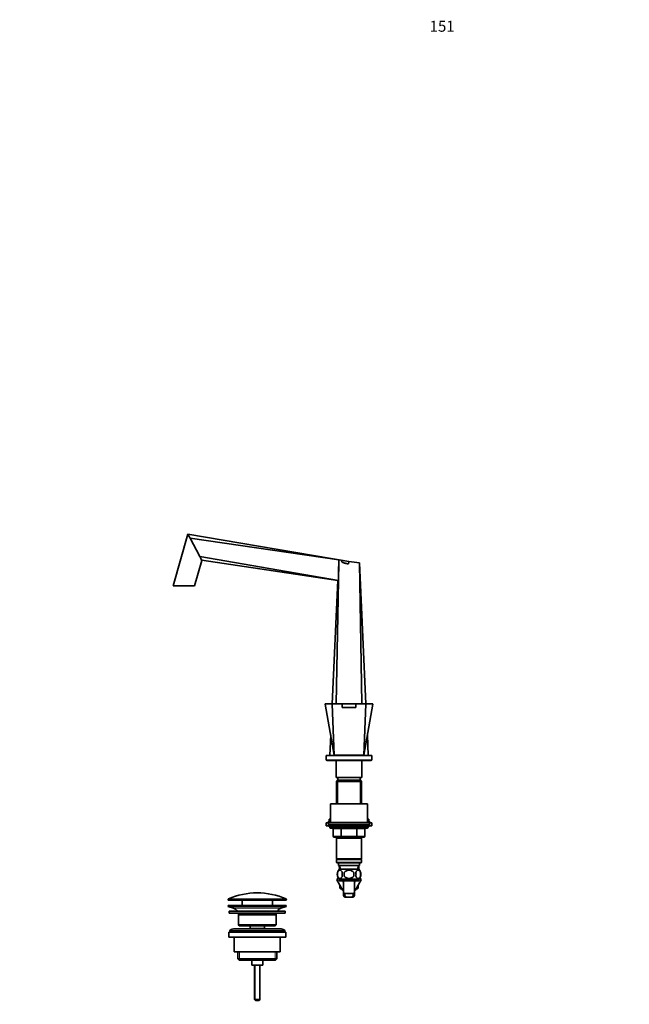
# Model space of a CAD drawing. Units: millimetres. Extents: x 0 to 1562, y 0 to 2061.
# Drawn here: x 0 to 664, y 987 to 2061 of the extents above; entities that cross this region are included whole.
import ezdxf
from ezdxf import colors
from ezdxf.entities.mleader import LeaderData, LeaderLine
from ezdxf.math import Vec2, Vec3

# ---------------------------------------------------------------- set-up
doc = ezdxf.new("R2010")
doc.units = ezdxf.units.MM
doc.layers.add('DV2_Défaut', color=7, linetype='Continuous')
doc.layers.add('Défaut', color=7, linetype='Continuous')

# ---------------------------------------------------------------- blocks, each defined once
blk = doc.blocks.new('_DOT')
at = {"color": 0}
blk.add_line((0, 0), (-1, 0), dxfattribs=at)
at = {"color": 0, "const_width": 0.333}
blk.add_lwpolyline([(-0.1665, 0, 1), (0.1665, 0, 1)], format="xyb", close=True, dxfattribs=at)
blk = doc.blocks.new('SE1')
at = {"layer": 'DV2_Défaut', "color": 7, "linetype": 'Continuous', "lineweight": 35}
for p, q in [((183.3, 1499.8), (167.1, 1443.4)), ((183.3, 1499.8), (184, 1498.5)), ((358.8, 1470.2), (183.3, 1499.7)), ((183.3, 1499.7), (184, 1498.5)), ((184, 1498.5), (184, 1498.5)), ((185.6, 1495.3), (184, 1498.5)), ((196.2, 1475.3), (185.6, 1495.3)), ((347.6, 1471.9), (185.6, 1495.3)), ((190.5, 1443.4), (198.5, 1471)), ((347.2, 1449.3), (196.2, 1475.3)), ((197.7, 1472.4), (196.2, 1475.3)), ((197.7, 1472.4), (197.8, 1472.4)), ((197.8, 1472.4), (198.3, 1471.3)), ((346.7, 1449.2), (198.3, 1471.3)), ((347.6, 1468.4), (347.6, 1471.9)), ((350.4, 1471.5), (347.6, 1471.9)), ((347.6, 1471.9), (347.6, 1471.9)), ((358.8, 1470.2), (350.4, 1471.5)), ((344.9, 1314.9), (347.6, 1468.4)), ((358.8, 1470.2), (358.4, 1467.3)), ((358.8, 1470.2), (370.1, 1468.4)), ((372.8, 1314.9), (370.1, 1468.4)), ((377.2, 1314.9), (370.1, 1468.4)), ((167.1, 1443.4), (190.5, 1443.4)), ((340.4, 1314.9), (346.7, 1449.2)), ((332.9, 1314.6), (342.8, 1258.9)), ((333.1, 1314.9), (340.6, 1314.9)), ((342.8, 1258.9), (340.5, 1314.6)), ((340.6, 1314.9), (351.3, 1314.9)), ((351.3, 1314.9), (366.3, 1314.9)), ((351.3, 1314.9), (351.3, 1310.9)), ((351.3, 1310.9), (366.3, 1310.9)), ((366.3, 1314.9), (366.3, 1310.9)), ((366.3, 1314.9), (377, 1314.9)), ((374.8, 1258.9), (377.2, 1314.6)), ((374.8, 1258.9), (384.8, 1314.6)), ((377, 1314.9), (384.5, 1314.9)), ((337.8, 1258.4), (338.9, 1281.1)), ((379.8, 1258.4), (378.8, 1281.1)), ((333.8, 1258.4), (383.8, 1258.4)), ((333.8, 1258.4), (333.8, 1253.4)), ((342.8, 1258.9), (374.8, 1258.9)), ((343.9, 1258.4), (343.9, 1258.9)), ((349.8, 1258.9), (349.8, 1258.4)), ((367.8, 1258.4), (367.8, 1258.9)), ((373.8, 1258.4), (373.8, 1258.9)), ((383.8, 1253.4), (383.8, 1258.4)), ((333.8, 1253.4), (383.8, 1253.4)), ((334.8, 1253.4), (334.8, 1252.9)), ((334.8, 1252.9), (382.8, 1252.9)), ((344.8, 1252.9), (344.8, 1234.4)), ((372.8, 1234.4), (372.8, 1252.9)), ((382.8, 1252.9), (382.8, 1253.4)), ((344.8, 1234.4), (372.8, 1234.4)), ((346.4, 1231.4), (345.2, 1230.2)), ((345.2, 1230.2), (372.4, 1230.2)), ((345.2, 1230.2), (345.2, 1205.9)), ((371.2, 1231.4), (346.4, 1231.4)), ((346.8, 1234.4), (346.8, 1231.4)), ((370.8, 1231.4), (370.8, 1234.4)), ((372.4, 1230.2), (371.2, 1231.4)), ((372.4, 1205.9), (372.4, 1230.2)), ((338.8, 1205.9), (378.8, 1205.9)), ((338.8, 1205.9), (338.8, 1185.4)), ((378.8, 1185.4), (378.8, 1205.9)), ((336.3, 1184.9), (333.8, 1184.9)), ((333.8, 1184.9), (333.8, 1181.9)), ((336.3, 1181.9), (333.8, 1181.9)), ((338.8, 1186.9), (336.3, 1186.9)), ((336.3, 1186.9), (336.3, 1185.4)), ((381.3, 1185.4), (336.3, 1185.4)), ((336.3, 1185.4), (336.3, 1183.4)), ((381.3, 1183.4), (336.3, 1183.4)), ((336.3, 1183.4), (381.3, 1183.4)), ((336.3, 1183.4), (336.3, 1181.4)), ((336.3, 1181.4), (381.3, 1181.4)), ((338.8, 1188.9), (337.3, 1188.9)), ((337.3, 1188.9), (337.3, 1186.9)), ((337.8, 1181.4), (337.8, 1180.4)), ((380.3, 1188.9), (378.8, 1188.9)), ((381.3, 1186.9), (378.8, 1186.9)), ((379.8, 1180.4), (379.8, 1181.4)), ((380.3, 1186.9), (380.3, 1188.9)), ((381.3, 1185.4), (381.3, 1186.9)), ((381.3, 1183.4), (381.3, 1185.4)), ((383.8, 1184.9), (381.3, 1184.9)), ((381.3, 1181.4), (381.3, 1183.4)), ((383.8, 1181.9), (381.3, 1181.9)), ((383.8, 1181.9), (383.8, 1184.9)), ((338.8, 1179.4), (378.8, 1179.4)), ((341.7, 1178.4), (341.7, 1170.4)), ((376, 1170.4), (376, 1178.4)), ((350.7, 1169.4), (342.7, 1169.4)), ((345.2, 1169.4), (345.2, 1168.4)), ((345.2, 1168.4), (345.2, 1145.9)), ((345.2, 1168.4), (372.4, 1168.4)), ((366.9, 1169.4), (350.7, 1169.4)), ((375, 1169.4), (366.9, 1169.4)), ((372.4, 1168.4), (372.4, 1169.4)), ((372.4, 1145.9), (372.4, 1168.4)), ((372.4, 1145.9), (345.2, 1145.9)), ((345.2, 1145.9), (345.7, 1145.4)), ((345.7, 1145.4), (345.2, 1144.9)), ((345.2, 1144.9), (372.4, 1144.9)), ((345.2, 1144.9), (345.2, 1141.9)), ((372.4, 1141.9), (345.2, 1141.9)), ((345.2, 1141.9), (345.7, 1141.4)), ((345.7, 1145.4), (371.9, 1145.4)), ((345.7, 1141.4), (371.9, 1141.4)), ((347.3, 1141.4), (347.3, 1138.4)), ((347.3, 1138.4), (370.3, 1138.4)), ((348.1, 1138.4), (348.3, 1134.4)), ((369.4, 1134.4), (369.5, 1138.4)), ((370.3, 1138.4), (370.3, 1141.4)), ((371.9, 1145.4), (372.4, 1145.9)), ((372.4, 1144.9), (371.9, 1145.4)), ((371.9, 1141.4), (372.4, 1141.9)), ((372.4, 1141.9), (372.4, 1144.9)), ((346.3, 1131), (346.3, 1126.8)), ((369.5, 1134.4), (348.1, 1134.4)), ((353.7, 1131), (353.7, 1126.8)), ((364, 1126.8), (364, 1131)), ((371.3, 1131), (371.3, 1126.8)), ((346.9, 1125.2), (345.5, 1122.9)), ((345.5, 1122.9), (345.6, 1122.9)), ((345.6, 1122.9), (346.9, 1125.2)), ((352.2, 1111.4), (345.6, 1122.9)), ((369.5, 1123.5), (348.1, 1123.5)), ((348.1, 1123.5), (348.1, 1121.9)), ((369.5, 1121.9), (348.1, 1121.9)), ((348.8, 1117.2), (348.8, 1113.9)), ((352.8, 1121.9), (352.8, 1106.3)), ((364.8, 1106.4), (364.8, 1121.9)), ((372.1, 1122.9), (365.5, 1111.4)), ((368.8, 1113.9), (368.8, 1117.2)), ((369.5, 1121.9), (369.5, 1123.5)), ((370.8, 1125.2), (372.1, 1122.9)), ((350.7, 1113.9), (348.8, 1113.9)), ((348.8, 1113.9), (349.8, 1112.9)), ((351.3, 1112.9), (349.8, 1112.9)), ((352.8, 1111.4), (352.2, 1111.4)), ((365.5, 1111.4), (364.8, 1111.4)), ((367.8, 1112.9), (366.3, 1112.9)), ((368.8, 1113.9), (366.9, 1113.9)), ((367.8, 1112.9), (368.8, 1113.9)), ((227.1, 1101.6), (227.1, 1101.2)), ((227.6, 1100.7), (290.1, 1100.7)), ((242.3, 1100.7), (242.3, 1094.9)), ((275.3, 1094.9), (275.3, 1100.7)), ((290.6, 1101.2), (290.6, 1101.6)), ((354.3, 1104), (356.6, 1104)), ((361, 1104), (356.6, 1104)), ((363.4, 1104), (361, 1104)), ((227.3, 1094.9), (290.3, 1094.9)), ((227.3, 1094.9), (227.3, 1093.9)), ((227.3, 1093.9), (290.3, 1093.9)), ((227.3, 1093.9), (233, 1092)), ((228.3, 1088.9), (289.3, 1088.9)), ((228.3, 1088.9), (228.3, 1086.4)), ((228.3, 1086.4), (289.3, 1086.4)), ((238.3, 1084.9), (279.3, 1084.9)), ((238.3, 1084.9), (238.3, 1073.9)), ((279.3, 1073.9), (279.3, 1084.9)), ((284.6, 1092), (290.3, 1093.9)), ((289.3, 1086.4), (289.3, 1088.9)), ((290.3, 1093.9), (290.3, 1094.9)), ((279.3, 1073.9), (238.3, 1073.9)), ((238.3, 1073.9), (239.3, 1072.9)), ((278.3, 1072.9), (279.3, 1073.9)), ((227.8, 1065.9), (289.8, 1065.9)), ((227.8, 1065.9), (227.8, 1060.4)), ((228.8, 1067.4), (288.8, 1067.4)), ((228.8, 1067.4), (228.8, 1065.9)), ((284.8, 1069.4), (232.8, 1069.4)), ((239.3, 1072.9), (278.3, 1072.9)), ((251.1, 1072.9), (251.1, 1069.9)), ((251.1, 1069.9), (266.6, 1069.9)), ((251.1, 1069.9), (251.5, 1069.4)), ((266.1, 1069.4), (266.6, 1069.9)), ((266.6, 1069.9), (266.6, 1072.9)), ((288.8, 1065.9), (288.8, 1067.4)), ((289.8, 1060.4), (289.8, 1065.9)), ((227.8, 1060.4), (289.8, 1060.4)), ((233.8, 1060.4), (233.8, 1044.4)), ((283.8, 1044.4), (283.8, 1060.4)), ((233.8, 1044.4), (283.8, 1044.4)), ((237.5, 1044.4), (237.5, 1036.9)), ((280.2, 1036.9), (280.2, 1044.4)), ((280.2, 1036.9), (237.5, 1036.9)), ((237.5, 1036.9), (239, 1035.4)), ((239, 1035.4), (278.7, 1035.4)), ((252.8, 1035.4), (252.8, 1029.9)), ((264.8, 1029.9), (264.8, 1035.4)), ((278.7, 1035.4), (280.2, 1036.9)), ((252.8, 1029.9), (264.8, 1029.9)), ((255.8, 1029.9), (255.8, 992.4)), ((261.8, 992.4), (261.8, 1029.9)), ((261.8, 992.4), (255.8, 992.4)), ((255.8, 992.4), (256.8, 991.4)), ((260.8, 991.4), (256.8, 991.4)), ((260.8, 991.4), (261.8, 992.4))]:
    blk.add_line(p, q, dxfattribs=at)
at = {"layer": 'DV2_Défaut', "color": 7, "linetype": 'Continuous', "lineweight": 18}
for p, q in [((346.8, 1231.4), (346.8, 1205.9)), ((370.9, 1231.4), (370.9, 1205.9)), ((379.8, 1180.4), (337.8, 1180.4)), ((341.8, 1178.4), (341.7, 1178.4)), ((341.8, 1170.4), (341.7, 1170.4)), ((349.9, 1178.4), (341.8, 1178.4)), ((341.8, 1178.4), (341.8, 1170.4)), ((341.8, 1170.4), (349.9, 1170.4)), ((350.7, 1178.4), (349.9, 1178.4)), ((349.9, 1170.4), (349.9, 1178.4)), ((349.9, 1170.4), (350.7, 1170.4)), ((350.7, 1178.4), (350.7, 1179.4)), ((366.9, 1178.4), (350.7, 1178.4)), ((350.7, 1178.4), (350.7, 1170.4)), ((350.7, 1170.4), (366.9, 1170.4)), ((350.7, 1169.4), (350.7, 1170.4)), ((366.9, 1178.4), (366.9, 1179.4)), ((366.9, 1178.4), (367.8, 1178.4)), ((366.9, 1170.4), (366.9, 1178.4)), ((366.9, 1170.4), (367.8, 1170.4)), ((366.9, 1170.4), (366.9, 1169.4)), ((375.9, 1178.4), (367.8, 1178.4)), ((367.8, 1178.4), (367.8, 1170.4)), ((367.8, 1170.4), (375.9, 1170.4)), ((376, 1178.4), (375.9, 1178.4)), ((375.9, 1170.4), (375.9, 1178.4)), ((376, 1170.4), (375.9, 1170.4)), ((346.8, 1169.4), (346.8, 1168.4)), ((370.9, 1169.4), (370.9, 1168.4)), ((349.4, 1134.5), (349.3, 1138.4)), ((368.2, 1134.5), (368.4, 1138.4)), ((352.8, 1106.7), (354.3, 1106.7)), ((354.1, 1108.2), (354.9, 1108.2)), ((363.6, 1108.2), (362.8, 1108.2)), ((364.8, 1106.7), (363.3, 1106.7)), ((227.1, 1101.6), (290.6, 1101.6)), ((290.6, 1101.2), (227.1, 1101.2)), ((290.3, 1102), (227.4, 1102)), ((233, 1092), (284.6, 1092)), ((239.4, 1044.4), (239.4, 1035.4)), ((278.3, 1044.4), (278.3, 1035.4)), ((256.4, 1029.9), (256.4, 991.8)), ((261.2, 1029.9), (261.2, 991.8))]:
    blk.add_line(p, q, dxfattribs=at)
at = {"layer": 'DV2_Défaut', "color": 7, "linetype": 'Continuous', "lineweight": 35}
for centre, radius, start, end in [((68.2, 1403.1), 146.9, 27.5232, 28.1119), ((97.9, 1418.8), 113.3, 27.4346, 27.5704), ((-3132.3, 1527), 3480.4, 358.7218, 359.0362), ((348.1, 1443.6), 5.81, 99.1943, 104.4316), ((333.1, 1314.7), 0.25, 90, 190.413), ((384.5, 1314.7), 0.25, 349.5007, 90), ((338.8, 1180.4), 1, 180, 270), ((340.7, 1178.4), 1, 0, 90), ((342.7, 1170.4), 1, 180, 270), ((375, 1170.4), 1, 270, 0), ((377, 1178.4), 1, 90, 180), ((378.8, 1180.4), 1, 270, 360), ((354, 1128.9), 8, 136.7732, 223.2268), ((354.8, 1128.9), 8.73, 166.0789, 193.9211), ((361.2, 1128.9), 10, 167.9213, 192.0787), ((357.3, 1128.9), 9.16, 346.7403, 13.2597), ((363.7, 1128.9), 8, 316.7732, 43.2268), ((363.2, 1128.9), 8.44, 345.5825, 14.4175), ((358.8, 1122.9), 6.75, 188.5196, 207.266), ((358.8, 1122.9), 6.75, 332.734, 351.4804), ((258.8, 1031.2), 77.5, 66.0633, 113.9367), ((358.8, 1159.7), 51.7, 264.704, 275.296), ((227.6, 1101.6), 0.5, 113.9367, 180), ((227.6, 1101.2), 0.5, 180, 270), ((290.1, 1101.2), 0.5, 270, 0), ((290.1, 1101.6), 0.5, 0, 66.0633), ((230.5, 1084.5), 7.85, 33.7747, 71.2375), ((230.5, 1084.5), 7.85, 2.6706, 13.7446), ((287.2, 1084.5), 7.85, 166.2554, 177.3294), ((287.2, 1084.5), 7.85, 108.7625, 146.2253), ((232.8, 1064.4), 5, 90, 143.1301), ((284.8, 1064.4), 5, 36.8699, 90)]:
    blk.add_arc(centre, radius, start, end, dxfattribs=at)
at = {"layer": 'DV2_Défaut', "color": 7, "linetype": 'Continuous', "lineweight": 18}
for centre, radius, start, end in [((356.6, 6078.3), 4763.7, 269.8057, 269.9365), ((360.7, 6215.7), 4901, 270.0654, 270.1925)]:
    blk.add_arc(centre, radius, start, end, dxfattribs=at)
for centre, major_axis, start_param, end_param in [((340.9, 1178.4), (0, 1), 4.712389, 6.283185), ((342.7, 1170.4), (0, -1), 4.712389, 6.283185), ((349, 1178.4), (0, 1), 4.712389, 6.283185), ((350.7, 1170.4), (0, -1), 4.712389, 6.283185), ((366.9, 1170.4), (0, 1), 3.141593, 4.712389), ((368.6, 1178.4), (0, -1), 3.141593, 4.712389), ((375, 1170.4), (0, 1), 3.141593, 4.712389), ((376.7, 1178.4), (0, -1), 3.141593, 4.712389)]:
    blk.add_ellipse(centre, major_axis=major_axis, ratio=0.866025, start_param=start_param, end_param=end_param, dxfattribs=at)
at = {"layer": 'DV2_Défaut', "color": 7, "linetype": 'Continuous', "lineweight": 35}
for points, knots in [([(358.4, 1467.3), (357.6, 1467.5), (356.8, 1467.6), (355.6, 1467.9), (355.2, 1468), (354.4, 1468.1), (354, 1468.2), (353.3, 1468.5), (352.9, 1468.6), (352.1, 1468.9), (351.8, 1469.1), (351.3, 1469.5), (351.2, 1469.6), (350.9, 1469.9), (350.8, 1470.1), (350.6, 1470.5), (350.6, 1470.7), (350.5, 1471.1), (350.4, 1471.3), (350.4, 1471.5)], [0, 0, 0, 0, 0.25, 0.25, 0.375, 0.375, 0.5, 0.5, 0.625, 0.625, 0.75, 0.75, 0.8125, 0.8125, 0.875, 0.875, 0.9375, 0.9375, 1, 1, 1, 1]), ([(340.5, 1314.6), (340.5, 1314.7), (340.5, 1314.8), (340.5, 1314.9), (340.6, 1314.9), (340.6, 1314.9)], [0, 0, 0, 0, 0.5, 0.5, 1, 1, 1, 1]), ([(377.2, 1314.6), (377.2, 1314.7), (377.2, 1314.8), (377.1, 1314.9), (377.1, 1314.9), (377, 1314.9)], [0, 0, 0, 0, 0.5, 0.5, 1, 1, 1, 1]), ([(351.4, 1131), (351.3, 1131.4), (351.1, 1131.8), (350.8, 1132.2), (350.7, 1132.4), (350.5, 1132.6), (350.4, 1132.7), (350.1, 1133), (349.8, 1133.2), (349.4, 1133.4), (349.1, 1133.4), (348.6, 1133.4), (348.4, 1133.4), (348, 1133.2), (347.9, 1133.2), (347.7, 1133), (347.6, 1132.9), (347.2, 1132.6), (347, 1132.4), (346.6, 1131.8), (346.4, 1131.4), (346.3, 1131)], [0, 0, 0, 0, 0.125, 0.125, 0.1875, 0.1875, 0.25, 0.25, 0.375, 0.375, 0.5, 0.5, 0.625, 0.625, 0.6875, 0.6875, 0.75, 0.75, 0.875, 0.875, 1, 1, 1, 1]), ([(364, 1131), (363.4, 1131.8), (362.6, 1132.5), (360.8, 1133.2), (359.8, 1133.4), (357.8, 1133.4), (356.9, 1133.2), (355.1, 1132.5), (354.2, 1131.8), (353.7, 1131)], [0, 0, 0, 0, 0.25, 0.25, 0.5, 0.5, 0.75, 0.75, 1, 1, 1, 1]), ([(366.2, 1131), (366.4, 1131.4), (366.5, 1131.8), (366.8, 1132.2), (366.9, 1132.4), (367.1, 1132.6), (367.2, 1132.7), (367.6, 1133), (367.8, 1133.2), (368.3, 1133.4), (368.5, 1133.4), (369, 1133.4), (369.3, 1133.4), (369.6, 1133.2), (369.8, 1133.2), (370, 1133), (370.1, 1132.9), (370.4, 1132.6), (370.7, 1132.4), (371, 1131.8), (371.2, 1131.4), (371.3, 1131)], [0, 0, 0, 0, 0.125, 0.125, 0.1875, 0.1875, 0.25, 0.25, 0.375, 0.375, 0.5, 0.5, 0.625, 0.625, 0.6875, 0.6875, 0.75, 0.75, 0.875, 0.875, 1, 1, 1, 1]), ([(346.3, 1126.8), (346.4, 1126.4), (346.6, 1126.1), (346.9, 1125.6), (347, 1125.5), (347.2, 1125.2), (347.3, 1125.1), (347.7, 1124.8), (347.9, 1124.7), (348.4, 1124.5), (348.6, 1124.5), (349.1, 1124.5), (349.4, 1124.5), (349.7, 1124.6), (349.8, 1124.7), (350.1, 1124.8), (350.2, 1124.9), (350.5, 1125.2), (350.7, 1125.5), (351.1, 1126.1), (351.3, 1126.4), (351.4, 1126.8)], [0, 0, 0, 0, 0.125, 0.125, 0.1875, 0.1875, 0.25, 0.25, 0.375, 0.375, 0.5, 0.5, 0.625, 0.625, 0.6875, 0.6875, 0.75, 0.75, 0.875, 0.875, 1, 1, 1, 1]), ([(353.7, 1126.8), (354.3, 1126), (355.1, 1125.4), (356.9, 1124.6), (357.9, 1124.5), (359.8, 1124.5), (360.8, 1124.6), (362.6, 1125.4), (363.4, 1126), (364, 1126.8)], [0, 0, 0, 0, 0.25, 0.25, 0.5, 0.5, 0.75, 0.75, 1, 1, 1, 1]), ([(371.3, 1126.8), (371.2, 1126.4), (371, 1126.1), (370.8, 1125.6), (370.7, 1125.5), (370.4, 1125.2), (370.3, 1125.1), (370, 1124.8), (369.8, 1124.7), (369.3, 1124.5), (369, 1124.5), (368.5, 1124.5), (368.3, 1124.5), (367.9, 1124.6), (367.8, 1124.7), (367.6, 1124.8), (367.5, 1124.9), (367.1, 1125.2), (366.9, 1125.5), (366.5, 1126.1), (366.4, 1126.4), (366.2, 1126.8)], [0, 0, 0, 0, 0.125, 0.125, 0.1875, 0.1875, 0.25, 0.25, 0.375, 0.375, 0.5, 0.5, 0.625, 0.625, 0.6875, 0.6875, 0.75, 0.75, 0.875, 0.875, 1, 1, 1, 1]), ([(352.8, 1106.7), (352.9, 1107), (352.9, 1107.2), (353, 1107.4), (353, 1107.5), (353.1, 1107.7), (353.1, 1107.8), (353.2, 1107.9), (353.3, 1107.9), (353.4, 1108), (353.5, 1108.1), (353.7, 1108.1), (353.9, 1108.2), (354.1, 1108.2)], [0, 0, 0, 0, 0.25, 0.25, 0.375, 0.375, 0.5, 0.5, 0.625, 0.625, 0.75, 0.75, 1, 1, 1, 1]), ([(354.3, 1104), (354, 1104.1), (353.8, 1104.3), (353.4, 1104.6), (353.2, 1104.8), (353, 1105.3), (352.9, 1105.5), (352.8, 1106.1), (352.8, 1106.4), (352.8, 1106.7)], [0, 0, 0, 0, 0.25, 0.25, 0.5, 0.5, 0.75, 0.75, 1, 1, 1, 1]), ([(354.3, 1106.7), (354.4, 1107), (354.4, 1107.2), (354.5, 1107.5), (354.6, 1107.6), (354.7, 1107.7), (354.8, 1107.8), (354.9, 1107.9), (355, 1108), (355.2, 1108), (355.3, 1108.1), (355.5, 1108.1), (355.6, 1108.1), (355.6, 1108.1)], [0, 0, 0, 0, 0.301512, 0.301512, 0.452268, 0.452268, 0.603024, 0.603024, 0.75378, 0.75378, 0.904536, 0.904536, 1, 1, 1, 1]), ([(356.6, 1104), (356.2, 1104.1), (355.8, 1104.2), (355.2, 1104.5), (355, 1104.7), (354.6, 1105.2), (354.5, 1105.4), (354.3, 1106), (354.3, 1106.4), (354.3, 1106.7)], [0, 0, 0, 0, 0.25, 0.25, 0.5, 0.5, 0.75, 0.75, 1, 1, 1, 1]), ([(361, 1104), (361.4, 1104.1), (361.8, 1104.2), (362.4, 1104.5), (362.7, 1104.7), (363.1, 1105.2), (363.2, 1105.4), (363.3, 1106), (363.3, 1106.4), (363.3, 1106.7)], [0, 0, 0, 0, 0.25, 0.25, 0.5, 0.5, 0.75, 0.75, 1, 1, 1, 1]), ([(363.3, 1106.7), (363.3, 1107), (363.2, 1107.2), (363.1, 1107.5), (363.1, 1107.6), (362.9, 1107.7), (362.9, 1107.8), (362.7, 1107.9), (362.6, 1108), (362.4, 1108), (362.3, 1108.1), (362.2, 1108.1), (362.1, 1108.1), (362, 1108.1)], [0, 0, 0, 0, 0.3010413, 0.3010413, 0.451562, 0.451562, 0.6020826, 0.6020826, 0.7526033, 0.7526033, 0.9031239, 0.9031239, 1, 1, 1, 1]), ([(363.4, 1104), (363.6, 1104.1), (363.9, 1104.3), (364.3, 1104.6), (364.4, 1104.8), (364.7, 1105.3), (364.8, 1105.5), (364.8, 1106.1), (364.8, 1106.4), (364.8, 1106.7)], [0, 0, 0, 0, 0.25, 0.25, 0.5, 0.5, 0.75, 0.75, 1, 1, 1, 1]), ([(364.8, 1106.7), (364.8, 1107), (364.8, 1107.2), (364.7, 1107.4), (364.7, 1107.5), (364.6, 1107.7), (364.5, 1107.8), (364.4, 1107.9), (364.4, 1107.9), (364.2, 1108), (364.2, 1108.1), (364, 1108.1), (363.8, 1108.2), (363.6, 1108.2)], [0, 0, 0, 0, 0.25, 0.25, 0.375, 0.375, 0.5, 0.5, 0.625, 0.625, 0.75, 0.75, 1, 1, 1, 1])]:
    blk.add_open_spline(points, degree=3, knots=knots, dxfattribs=at)
at = {"layer": 'DV2_Défaut', "color": 7, "linetype": 'Continuous', "lineweight": 18}
for points, knots in [([(340.5, 1314.6), (339.9, 1314.6), (339.3, 1314.6), (338.2, 1314.6), (337.7, 1314.6), (336.3, 1314.6), (335.5, 1314.6), (334.2, 1314.6), (333.7, 1314.6), (333.1, 1314.6), (332.9, 1314.6), (332.9, 1314.6), (332.9, 1314.6), (332.9, 1314.6)], [0, 0, 0, 0, 0.124891, 0.124891, 0.249782, 0.249782, 0.499565, 0.499565, 0.749347, 0.749347, 0.99913, 0.99913, 1, 1, 1, 1]), ([(384.8, 1314.6), (384.8, 1314.6), (384.6, 1314.6), (384, 1314.6), (383.5, 1314.6), (381.5, 1314.6), (379.6, 1314.6), (377.2, 1314.6)], [0, 0, 0, 0, 0.249346, 0.249346, 0.499564, 0.499564, 1, 1, 1, 1])]:
    blk.add_open_spline(points, degree=3, knots=knots, dxfattribs=at)

msp = doc.modelspace()

# ---------------------------------------------------------------- block references
at = {"layer": 'Défaut'}
msp.add_blockref('SE1', (0, 0), dxfattribs=at)

# ---------------------------------------------------------------- leaders
at = {"layer": 'Défaut', "color": 7, "linetype": 'Continuous', "lineweight": 18}
ml = msp.add_multileader_mtext('Standard', dxfattribs=at)
ml.set_content('{\\pxsm0.9;\\fSolid Edge ISO|b1||i0||c0|p34;\\W1.;25/10/2016\\P}', color=256)
ml.set_leader_properties()
ml.set_arrow_properties(name='DOT')
ml.build(insert=Vec2(0, 0))
ml.multileader.update_dxf_attribs({"leader_type": 0, "dogleg_length": 0, "arrow_head_size": 12})
ctx = ml.context
ctx.base_point, ctx.char_height, ctx.arrow_head_size, ctx.landing_gap_size = Vec3(1163.9, 2053.7), 12, 12, 4.2
notes = []
notes.append((ctx, [(0, (0, 0, 0), (0, 0), (1, 0), 1, [])]))
ctx.mtext.insert = Vec3(1165.9, 2059.8)
ml = msp.add_multileader_mtext('Standard', dxfattribs=at)
ml.set_content('{\\pxsm0.9;\\fArial|b1||i0||c0|p34;\\W1.;151\\P}', color=256)
ml.set_leader_properties()
ml.set_arrow_properties(name='DOT')
ml.build(insert=Vec2(0, 0))
ml.multileader.update_dxf_attribs({"leader_type": 0, "dogleg_length": 0, "arrow_head_size": 12})
ctx = ml.context
ctx.base_point, ctx.char_height, ctx.arrow_head_size, ctx.landing_gap_size = Vec3(444.7, 2053.5), 12, 12, 4.2
notes.append((ctx, [(0, (0, 0, 0), (0, 0), (1, 0), 1, [])]))
ctx.mtext.insert = Vec3(446.7, 2059.7)
for ctx, leaders in notes:
    for number, flags, end, landing, length, lines in leaders:
        leader = LeaderData()
        leader.index, (leader.has_last_leader_line, leader.has_dogleg_vector, leader.attachment_direction) = number, flags
        leader.last_leader_point, leader.dogleg_vector, leader.dogleg_length = Vec3(end), Vec3(landing), length
        for number, points, colour, breaks in lines:
            line = LeaderLine()
            line.index, line.vertices, line.color, line.breaks = number, Vec3.list(points), colors.encode_raw_color(colour), breaks
            leader.lines.append(line)
        ctx.leaders.append(leader)

doc.saveas('drawing.dxf')
